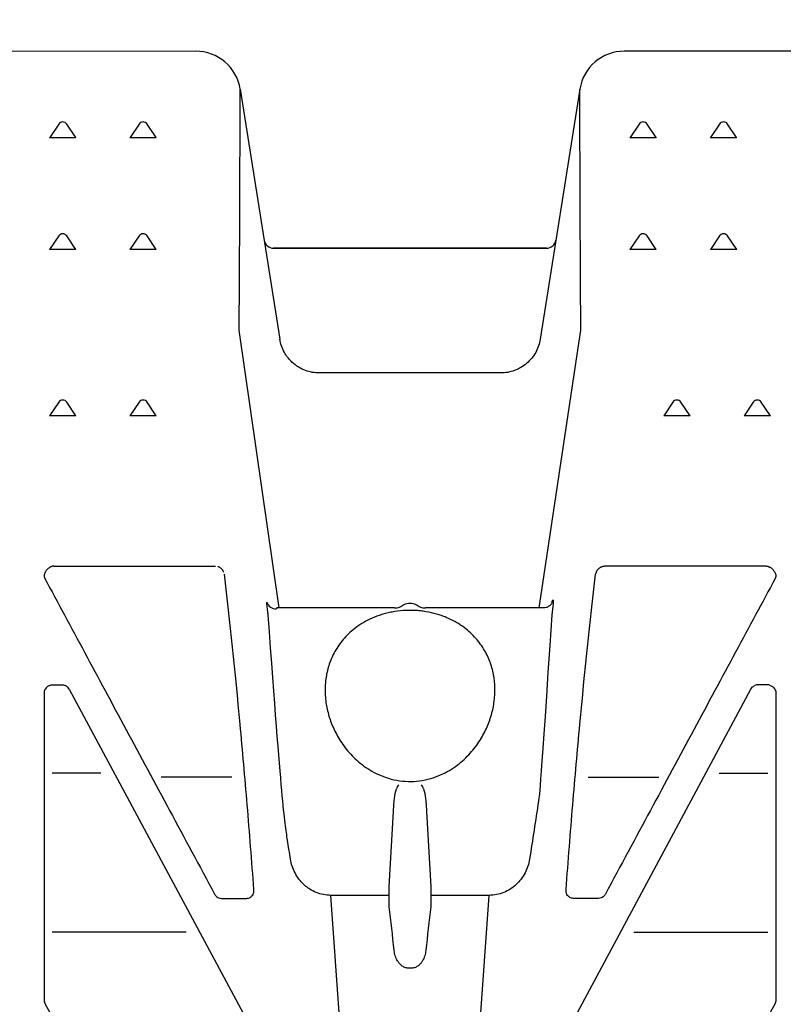
# Model space of a CAD drawing. Units: millimetres. Extents: x -2392 to -2206, y 1400 to 1501.
# Drawn here: x -2354 to -2349, y 1416 to 1422 of the extents above; entities that cross this region are included whole.
import ezdxf

# ---------------------------------------------------------------- set-up
doc = ezdxf.new("R2010")
doc.units = ezdxf.units.MM
doc.header["$LTSCALE"] = 4
doc.header["$MEASUREMENT"] = 0
doc.layers.add('Dimensions', color=7, linetype='Continuous')
doc.styles.get("Standard").update_dxf_attribs({"font": 'arial.ttf'})
doc.dimstyles.new('Civil-Metric', dxfattribs={"dimscale": 0, "dimtxt": 0.125, "dimasz": 2.75, "dimexe": 0.1, "dimexo": 0.1, "dimgap": 0.1, "dimtad": 0, "dimtih": 1, "dimtoh": 1, "dimdec": 1, "dimlfac": -1, "dimzin": 4, "dimdsep": 46, "dimlunit": 5, "dimtxsty": 'Standard', "dimcen": 0.125, "dimadec": 0, "dimazin": 2, "dimtfac": 0.75, "dimtdec": 1, "dimtofl": 0, "dimtmove": 0, "dimatfit": 3, "dimfxl": 1, "dimtolj": 1, "dimtzin": 0, "dimarcsym": 0})

# ---------------------------------------------------------------- blocks, each defined once
blk = doc.blocks.new('*D2')
at = {"layer": 'Defpoints', "color": 0, "transparency": 16777216}
for p in [(-2340.2288, 1427.7205), (-2340.2288, 1421.2049), (-2388.2288, 1421.0949)]:
    blk.add_point(p, dxfattribs=at)
at = {"layer": 'Dimensions', "color": 0, "lineweight": -2, "transparency": 16777216}
for p, q in [((-2388.2288, 1422.0949), (-2388.2288, 1429.2205)), ((-2340.2288, 1422.2049), (-2340.2288, 1429.2205)), ((-2385.4788, 1427.7205), (-2368.9946, 1427.7205)), ((-2342.9788, 1427.7205), (-2362.5698, 1427.7205))]:
    blk.add_line(p, q, dxfattribs=at)
at = {"layer": 'Dimensions', "color": 0, "transparency": 16777216}
for points in [[(-2385.4788, 1428.1789), (-2385.4788, 1427.2622), (-2388.2288, 1427.7205)], [(-2342.9788, 1428.1789), (-2342.9788, 1427.2622), (-2340.2288, 1427.7205)]]:
    blk.add_solid(points, dxfattribs=at)
at = {"layer": 'Dimensions', "color": 0, "transparency": 16777216, "insert": (-2365.7822, 1427.7205), "char_height": 0.125, "attachment_point": 5}
blk.add_mtext('\\A1;{\\H18x;48"}', dxfattribs=at)
blk = doc.blocks.new('A$C07356541')
for p, q in [((38.3081, 12.4), (36.8425, 12.3985)), ((42.614, 12.3989), (40.9739, 12.4)), ((38.5846, 12.1638), (38.8306, 10.6104)), ((40.6974, 12.1638), (40.4514, 10.6104)), ((37.456, 11.9465), (37.4003, 11.863)), ((37.5616, 11.863), (37.506, 11.9465)), ((37.956, 11.9465), (37.9003, 11.863)), ((38.0616, 11.863), (38.006, 11.9465)), ((41.066, 11.9465), (41.0103, 11.863)), ((41.1716, 11.863), (41.116, 11.9465)), ((41.566, 11.9465), (41.5103, 11.863)), ((41.6716, 11.863), (41.616, 11.9465)), ((37.4007, 11.8627), (37.3993, 11.8611)), ((37.5627, 11.8611), (37.3993, 11.8611)), ((37.5627, 11.8611), (37.5611, 11.8627)), ((37.9007, 11.8627), (37.8993, 11.8611)), ((38.0627, 11.8611), (37.8993, 11.8611)), ((38.0627, 11.8611), (38.0611, 11.8627)), ((41.0107, 11.8627), (41.0093, 11.8611)), ((41.1727, 11.8611), (41.0093, 11.8611)), ((41.1727, 11.8611), (41.1711, 11.8627)), ((41.5107, 11.8627), (41.5093, 11.8611)), ((41.6727, 11.8611), (41.5093, 11.8611)), ((41.6727, 11.8611), (41.6711, 11.8627)), ((37.456, 11.2513), (37.3991, 11.166)), ((37.5629, 11.166), (37.506, 11.2513)), ((37.956, 11.2513), (37.8991, 11.166)), ((38.0629, 11.166), (38.006, 11.2513)), ((41.066, 11.2513), (41.0091, 11.166)), ((41.1729, 11.166), (41.116, 11.2513)), ((41.566, 11.2513), (41.5091, 11.166)), ((41.6729, 11.166), (41.616, 11.2513)), ((37.5629, 11.166), (37.3991, 11.166)), ((38.0629, 11.166), (37.8991, 11.166)), ((38.7925, 11.175), (40.4895, 11.175)), ((40.4895, 11.175), (38.7925, 11.175)), ((41.1729, 11.166), (41.0091, 11.166)), ((41.6729, 11.166), (41.5091, 11.166)), ((38.8274, 8.9383), (38.5785, 10.6645)), ((40.4448, 8.9383), (40.7035, 10.6645)), ((40.2045, 10.3994), (39.0775, 10.3994)), ((37.456, 10.2175), (37.3991, 10.1321)), ((37.5629, 10.1321), (37.506, 10.2175)), ((37.956, 10.2175), (37.8991, 10.1321)), ((38.0629, 10.1321), (38.006, 10.2175)), ((41.276, 10.2175), (41.2191, 10.1321)), ((41.3829, 10.1321), (41.326, 10.2175)), ((41.776, 10.2175), (41.7191, 10.1321)), ((41.8829, 10.1321), (41.826, 10.2175)), ((37.5629, 10.1321), (37.3991, 10.1321)), ((38.0629, 10.1321), (37.8991, 10.1321)), ((41.3829, 10.1321), (41.2191, 10.1321)), ((41.8829, 10.1321), (41.7191, 10.1321)), ((37.4254, 9.1984), (38.432, 9.1984)), ((41.8566, 9.1984), (40.85, 9.1984)), ((39.5439, 8.9383), (38.8112, 8.9383)), ((40.4708, 8.9383), (39.7381, 8.9383)), ((37.42, 8.4608), (37.4751, 8.4608)), ((41.862, 8.4608), (41.8069, 8.4608)), ((37.5217, 8.4342), (38.7405, 6.1625)), ((40.5415, 6.1625), (41.7603, 8.4342)), ((37.7173, 7.9105), (37.4144, 7.9105)), ((41.5647, 7.9105), (41.8676, 7.9105)), ((38.5332, 7.8868), (38.0942, 7.8868)), ((40.7488, 7.8868), (41.1878, 7.8868)), ((39.5109, 7.2062), (39.5384, 7.6737)), ((39.7436, 7.6737), (39.7711, 7.2062)), ((39.5109, 7.1517), (39.5109, 7.2062)), ((39.7711, 7.2062), (39.7711, 7.1517)), ((38.4678, 7.1327), (38.6243, 7.1327)), ((39.5109, 7.1517), (39.1491, 7.1517)), ((39.6224, 0.47), (39.1491, 7.1517)), ((39.6596, 0.47), (40.1329, 7.1517)), ((40.1329, 7.1517), (39.7711, 7.1517)), ((40.8142, 7.1327), (40.6577, 7.1327)), ((38.2497, 6.9219), (37.4145, 6.9219)), ((41.0323, 6.9219), (41.8675, 6.9219)), ((39.6503, 6.6988), (39.6317, 6.6988))]:
    blk.add_line(p, q)
for centre, radius, start, end in [((38.3081, 12.12), 0.28, 9, 90), ((40.9739, 12.12), 0.28, 90, 171), ((37.481, 11.9299), 0.03, 33.69007, 146.30993), ((37.981, 11.9299), 0.03, 33.69007, 146.30993), ((41.091, 11.9299), 0.03, 33.69007, 146.30993), ((41.591, 11.9299), 0.03, 33.69007, 146.30993), ((37.481, 11.2347), 0.03, 33.69007, 146.30993), ((37.981, 11.2347), 0.03, 33.69007, 146.30993), ((41.091, 11.2347), 0.03, 33.69007, 146.30993), ((41.591, 11.2347), 0.03, 33.69007, 146.30993), ((38.7925, 11.235), 0.06, 189, 270), ((38.7925, 11.235), 0.06, 189, 270), ((40.4895, 11.235), 0.06, 270, 351), ((40.4895, 11.235), 0.06, 270, 351), ((37.481, 10.2009), 0.03, 33.69007, 146.30993), ((37.981, 10.2009), 0.03, 33.69007, 146.30993), ((41.301, 10.2009), 0.03, 33.69007, 146.30993), ((41.801, 10.2009), 0.03, 33.69007, 146.30993), ((38.8055, 8.9904), 0.057, 195.72789, 274.32963), ((39.6329, 7.7903), 0.0799, 142.64162, 162.64132), ((39.6491, 7.7903), 0.0799, 17.35868, 37.35838)]:
    blk.add_arc(centre, radius, start, end)
for points, knots in [([(38.5785, 10.6645), (38.5801, 10.9109), (38.5812, 11.1274), (38.5824, 11.4079), (38.5828, 11.494), (38.5832, 11.6119), (38.5833, 11.6493), (38.5835, 11.7202), (38.5836, 11.7536), (38.5841, 11.911), (38.5843, 12.0054), (38.5845, 12.1318), (38.5846, 12.1638), (38.5846, 12.1638)], [0, 0, 0, 0, 0.25, 0.25, 0.375, 0.375, 0.4375, 0.4375, 0.5, 0.5, 0.75, 0.75, 1, 1, 1, 1]), ([(40.7035, 10.6645), (40.7019, 10.9109), (40.7008, 11.1274), (40.6996, 11.4079), (40.6992, 11.494), (40.6988, 11.6119), (40.6987, 11.6493), (40.6985, 11.7202), (40.6984, 11.7536), (40.6979, 11.911), (40.6977, 12.0054), (40.6975, 12.1318), (40.6974, 12.1638), (40.6974, 12.1638)], [0, 0, 0, 0, 0.25, 0.25, 0.375, 0.375, 0.4375, 0.4375, 0.5, 0.5, 0.75, 0.75, 1, 1, 1, 1]), ([(39.0775, 10.3994), (39.0626, 10.3994), (39.048, 10.4007), (39.0191, 10.4059), (39.0048, 10.4097), (38.977, 10.42), (38.9637, 10.4263), (38.9448, 10.4374), (38.9386, 10.4414), (38.9266, 10.45), (38.9207, 10.4546), (38.9039, 10.469), (38.8936, 10.4794), (38.8796, 10.4964), (38.8752, 10.5023), (38.8669, 10.5145), (38.863, 10.5209), (38.8522, 10.5402), (38.8462, 10.5535), (38.8365, 10.5813), (38.8329, 10.5957), (38.8306, 10.6104)], [0, 0, 0, 0, 0.125, 0.125, 0.25, 0.25, 0.375, 0.375, 0.4375, 0.4375, 0.5, 0.5, 0.625, 0.625, 0.6875, 0.6875, 0.75, 0.75, 0.875, 0.875, 1, 1, 1, 1]), ([(40.4514, 10.6104), (40.4491, 10.5957), (40.4455, 10.5815), (40.4359, 10.5538), (40.4299, 10.5403), (40.4154, 10.5144), (40.4071, 10.5023), (40.3886, 10.4796), (40.3782, 10.469), (40.3557, 10.4498), (40.3437, 10.4413), (40.3248, 10.4301), (40.3183, 10.4267), (40.3049, 10.4203), (40.298, 10.4175), (40.2773, 10.4098), (40.2631, 10.4059), (40.2342, 10.4007), (40.2194, 10.3994), (40.2045, 10.3994)], [0, 0, 0, 0, 0.125, 0.125, 0.25, 0.25, 0.375, 0.375, 0.5, 0.5, 0.625, 0.625, 0.6875, 0.6875, 0.75, 0.75, 0.875, 0.875, 1, 1, 1, 1]), ([(37.3755, 9.1657), (37.3785, 9.1708), (37.3818, 9.1755), (37.3897, 9.1838), (37.3942, 9.1875), (37.3995, 9.1906)], [0, 0, 0, 0, 0.5, 0.5, 1, 1, 1, 1]), ([(37.4101, 9.1956), (37.4088, 9.1951), (37.4077, 9.1947), (37.4057, 9.1938), (37.4048, 9.1934), (37.4023, 9.1922), (37.4008, 9.1914), (37.3995, 9.1906)], [0, 0, 0, 0, 0.25, 0.25, 0.5, 0.5, 1, 1, 1, 1]), ([(37.4254, 9.1984), (37.4253, 9.1984), (37.4253, 9.1984), (37.4239, 9.1984), (37.4213, 9.1983), (37.4175, 9.1978), (37.414, 9.1969), (37.4119, 9.1962), (37.4107, 9.1958), (37.4104, 9.1957), (37.4101, 9.1956)], [0, 0, 0, 0, 0.015625, 0.015625, 0.25, 0.5, 0.75, 0.9375, 0.9375, 1, 1, 1, 1]), ([(38.483, 9.1592), (38.4807, 9.1651), (38.4775, 9.171), (38.4703, 9.1798), (38.4675, 9.1827), (38.4621, 9.1872), (38.4601, 9.1887), (38.4563, 9.1911), (38.455, 9.1919), (38.4526, 9.1931), (38.4517, 9.1935), (38.4502, 9.1943), (38.4496, 9.1945), (38.4486, 9.1949), (38.4481, 9.1951), (38.4474, 9.1954)], [0, 0, 0, 0, 0.5, 0.5, 0.75, 0.75, 0.875, 0.875, 0.9375, 0.9375, 0.96875, 0.96875, 0.984375, 0.984375, 1, 1, 1, 1]), ([(40.799, 9.1592), (40.8012, 9.1651), (40.8045, 9.171), (40.8117, 9.1798), (40.8145, 9.1827), (40.8199, 9.1872), (40.8219, 9.1887), (40.8257, 9.1911), (40.827, 9.1919), (40.8294, 9.1931), (40.8303, 9.1935), (40.8318, 9.1943), (40.8324, 9.1945), (40.8334, 9.1949), (40.8339, 9.1951), (40.8346, 9.1954)], [0, 0, 0, 0, 0.5, 0.5, 0.75, 0.75, 0.875, 0.875, 0.9375, 0.9375, 0.96875, 0.96875, 0.984375, 0.984375, 1, 1, 1, 1]), ([(40.8346, 9.1954), (40.8349, 9.1955), (40.8352, 9.1956), (40.8364, 9.1961), (40.8385, 9.1968), (40.842, 9.1977), (40.8453, 9.1982), (40.8479, 9.1984), (40.8492, 9.1984), (40.8499, 9.1984), (40.8499, 9.1984), (40.85, 9.1984)], [0, 0, 0, 0, 0.0625, 0.0625, 0.25, 0.5, 0.75, 0.875, 0.984375, 0.984375, 1, 1, 1, 1]), ([(41.8566, 9.1984), (41.8567, 9.1984), (41.8567, 9.1984), (41.8581, 9.1984), (41.8607, 9.1983), (41.8645, 9.1978), (41.868, 9.1969), (41.8701, 9.1962), (41.8713, 9.1958), (41.8716, 9.1957), (41.8719, 9.1956)], [0, 0, 0, 0, 0.015625, 0.015625, 0.25, 0.5, 0.75, 0.9375, 0.9375, 1, 1, 1, 1]), ([(41.8719, 9.1956), (41.8732, 9.1951), (41.8743, 9.1947), (41.8763, 9.1938), (41.8772, 9.1934), (41.8797, 9.1922), (41.8812, 9.1914), (41.8825, 9.1906)], [0, 0, 0, 0, 0.25, 0.25, 0.5, 0.5, 1, 1, 1, 1]), ([(41.9065, 9.1657), (41.9035, 9.1708), (41.9001, 9.1755), (41.8923, 9.1838), (41.8878, 9.1875), (41.8825, 9.1906)], [0, 0, 0, 0, 0.5, 0.5, 1, 1, 1, 1]), ([(37.3755, 9.1657), (37.3729, 9.1623), (37.3709, 9.1587), (37.3678, 9.1516), (37.3668, 9.148), (37.3656, 9.1406), (37.3655, 9.1369), (37.3665, 9.1295), (37.3676, 9.1258), (37.3694, 9.1221)], [0, 0, 0, 0, 0.25, 0.25, 0.5, 0.5, 0.75, 0.75, 1, 1, 1, 1]), ([(37.3694, 9.1221), (37.4498, 8.9727), (37.5322, 8.8195), (37.7011, 8.5056), (37.7875, 8.3451), (37.964, 8.0173), (38.054, 7.85), (38.2374, 7.5092), (38.3308, 7.3357), (38.4258, 7.1591)], [0, 0, 0, 0, 0.25, 0.25, 0.5, 0.5, 0.75, 0.75, 1, 1, 1, 1]), ([(38.6702, 7.188), (38.6568, 7.3667), (38.643, 7.5417), (38.6145, 7.8844), (38.5997, 8.052), (38.5539, 8.5429), (38.5214, 8.8537), (38.4863, 9.148)], [0, 0, 0, 0, 0.25, 0.25, 0.5, 0.5, 1, 1, 1, 1]), ([(40.6118, 7.188), (40.6252, 7.3667), (40.639, 7.5417), (40.6675, 7.8844), (40.6823, 8.052), (40.7281, 8.5429), (40.7606, 8.8537), (40.7957, 9.148)], [0, 0, 0, 0, 0.25, 0.25, 0.5, 0.5, 1, 1, 1, 1]), ([(41.9126, 9.1221), (41.8322, 8.9727), (41.7498, 8.8195), (41.5809, 8.5056), (41.4945, 8.3451), (41.318, 8.0173), (41.228, 7.85), (41.0446, 7.5092), (40.9512, 7.3357), (40.8562, 7.1591)], [0, 0, 0, 0, 0.25, 0.25, 0.5, 0.5, 0.75, 0.75, 1, 1, 1, 1]), ([(41.9065, 9.1657), (41.9091, 9.1623), (41.9111, 9.1587), (41.9142, 9.1516), (41.9152, 9.148), (41.9164, 9.1406), (41.9165, 9.1369), (41.9155, 9.1295), (41.9144, 9.1258), (41.9126, 9.1221)], [0, 0, 0, 0, 0.25, 0.25, 0.5, 0.5, 0.75, 0.75, 1, 1, 1, 1]), ([(38.7592, 8.8952), (38.7581, 8.9023), (38.7571, 8.9092), (38.7553, 8.9227), (38.7545, 8.9294), (38.7531, 8.9416), (38.7525, 8.9473), (38.7516, 8.9577), (38.7513, 8.9623), (38.7511, 8.9661)], [0, 0, 0, 0, 0.25, 0.25, 0.5, 0.5, 0.75, 0.75, 1, 1, 1, 1]), ([(38.8112, 8.938), (38.8107, 8.9379), (38.8095, 8.9379), (38.8097, 8.9351), (38.8098, 8.9335)], [0, 0, 0, 0, 0.424206, 1, 1, 1, 1]), ([(40.5245, 8.9728), (40.5246, 8.9729), (40.5246, 8.9731), (40.5241, 8.9716), (40.5221, 8.9674), (40.5165, 8.9587), (40.5053, 8.9481), (40.4889, 8.9396), (40.4765, 8.9391), (40.4707, 8.9388)], [0, 0, 0, 0, 0.036938, 0.120231, 0.200474, 0.329449, 0.544025, 0.783032, 1, 1, 1, 1]), ([(40.5309, 8.9661), (40.5307, 8.9623), (40.5304, 8.9577), (40.5295, 8.9475), (40.5289, 8.9417), (40.5275, 8.9294), (40.5267, 8.9229), (40.5249, 8.9092), (40.5239, 8.9023), (40.5228, 8.8952)], [0, 0, 0, 0, 0.25, 0.25, 0.5, 0.5, 0.75, 0.75, 1, 1, 1, 1]), ([(40.5241, 8.973), (40.5246, 8.9749), (40.5266, 8.9834), (40.5292, 8.9895), (40.5313, 8.9893), (40.5316, 8.9816), (40.5313, 8.9756), (40.5313, 8.9749)], [0, 0, 0, 0, 0.086111, 0.381426, 0.672693, 0.960097, 1, 1, 1, 1]), ([(38.8973, 7.3769), (38.8912, 7.4161), (38.8852, 7.4552), (38.8792, 7.4944), (38.8607, 7.6144), (38.8423, 7.7343), (38.7592, 8.8952)], [0, 0, 0, 0, 0.003048, 0.003048, 0.003048, 0.01238637, 0.01238637, 0.01238637, 0.01238637]), ([(39.5412, 7.8707), (39.5184, 7.8757), (39.4967, 7.8822), (39.4552, 7.8978), (39.4358, 7.9067), (39.3995, 7.926), (39.3825, 7.9364), (39.3504, 7.9584), (39.3352, 7.9701), (39.2924, 8.0066), (39.2679, 8.0324), (39.225, 8.0855), (39.2065, 8.1132), (39.175, 8.1685), (39.162, 8.1964), (39.1407, 8.2524), (39.1323, 8.2805), (39.123, 8.3228), (39.1204, 8.3369), (39.1164, 8.3653), (39.1149, 8.3795), (39.1122, 8.4219), (39.1126, 8.4498), (39.1177, 8.5051), (39.1225, 8.5323), (39.1369, 8.5862), (39.1464, 8.6128), (39.1649, 8.6522), (39.1718, 8.6651), (39.1869, 8.6906), (39.1951, 8.7031), (39.2221, 8.7399), (39.2429, 8.7636), (39.2801, 8.7974), (39.2935, 8.8084), (39.3221, 8.8293), (39.3373, 8.8392), (39.3699, 8.858), (39.3872, 8.8669), (39.4245, 8.8833), (39.4441, 8.8907), (39.4751, 8.9003), (39.4857, 8.9032), (39.5074, 8.9086), (39.5185, 8.9111), (39.5523, 8.9174), (39.5754, 8.9204), (39.6108, 8.9229), (39.6228, 8.9234), (39.6467, 8.9236), (39.6586, 8.9234), (39.6821, 8.9222), (39.6939, 8.9213), (39.7172, 8.9188), (39.7288, 8.9172), (39.7631, 8.9115), (39.7851, 8.9065), (39.8168, 8.8973), (39.8271, 8.894), (39.8471, 8.887), (39.8568, 8.8832), (39.8851, 8.8715), (39.9028, 8.8629), (39.928, 8.849), (39.9362, 8.8441), (39.952, 8.8343), (39.9595, 8.8293), (39.9961, 8.8036), (40.0211, 8.7813), (40.054, 8.7459), (40.0641, 8.7337), (40.0827, 8.7092), (40.0912, 8.6967), (40.1144, 8.6588), (40.127, 8.6329), (40.1472, 8.5797), (40.1549, 8.5524), (40.1654, 8.4976), (40.1682, 8.47), (40.1696, 8.4145), (40.1682, 8.3866), (40.161, 8.3303), (40.1551, 8.3019), (40.1388, 8.2449), (40.1285, 8.2166), (40.103, 8.1607), (40.0878, 8.1331), (40.0608, 8.0922), (40.0511, 8.0787), (40.0301, 8.0519), (40.0187, 8.0386), (39.9825, 7.9999), (39.9551, 7.9754), (39.9075, 7.9416), (39.8904, 7.9307), (39.8545, 7.9108), (39.8355, 7.9017), (39.7951, 7.8856), (39.7735, 7.8785), (39.7289, 7.8677), (39.7059, 7.8638), (39.6583, 7.8595), (39.6346, 7.8592), (39.5875, 7.8623), (39.5639, 7.8657), (39.5412, 7.8707)], [0, 0, 0, 0, 0.015625, 0.015625, 0.03125, 0.03125, 0.046875, 0.046875, 0.0625, 0.0625, 0.09375, 0.09375, 0.125, 0.125, 0.15625, 0.15625, 0.1875, 0.1875, 0.203125, 0.203125, 0.21875, 0.21875, 0.25, 0.25, 0.28125, 0.28125, 0.3125, 0.3125, 0.328125, 0.328125, 0.34375, 0.34375, 0.375, 0.375, 0.390625, 0.390625, 0.40625, 0.40625, 0.421875, 0.421875, 0.4375, 0.4375, 0.445313, 0.445313, 0.453125, 0.453125, 0.46875, 0.46875, 0.476563, 0.476563, 0.484375, 0.484375, 0.492188, 0.492188, 0.5, 0.5, 0.515625, 0.515625, 0.523438, 0.523438, 0.53125, 0.53125, 0.546875, 0.546875, 0.554688, 0.554688, 0.5625, 0.5625, 0.59375, 0.59375, 0.609375, 0.609375, 0.625, 0.625, 0.65625, 0.65625, 0.6875, 0.6875, 0.71875, 0.71875, 0.75, 0.75, 0.78125, 0.78125, 0.8125, 0.8125, 0.84375, 0.84375, 0.859375, 0.859375, 0.875, 0.875, 0.90625, 0.90625, 0.921875, 0.921875, 0.9375, 0.9375, 0.953125, 0.953125, 0.96875, 0.96875, 0.984375, 0.984375, 1, 1, 1, 1]), ([(40.5228, 8.8952), (40.4521, 7.8151), (40.4461, 7.776), (40.4401, 7.7368), (40.4217, 7.6169), (40.4032, 7.4969), (40.3847, 7.3769)], [0, 0, 0, 0, 0.003048, 0.003048, 0.003048, 0.01238637, 0.01238637, 0.01238637, 0.01238637]), ([(37.3999, 8.4566), (37.3966, 8.4554), (37.3936, 8.4539), (37.3883, 8.4508), (37.386, 8.4491), (37.3796, 8.4439), (37.3762, 8.4402), (37.3709, 8.4325), (37.3689, 8.4284), (37.3662, 8.4203), (37.3655, 8.4162), (37.3653, 8.4121)], [0, 0, 0, 0, 0.125, 0.125, 0.25, 0.25, 0.5, 0.5, 0.75, 0.75, 1, 1, 1, 1]), ([(37.3999, 8.4566), (37.403, 8.4579), (37.4062, 8.4589), (37.413, 8.4604), (37.4165, 8.4608), (37.42, 8.4608)], [0, 0, 0, 0, 0.5, 0.5, 1, 1, 1, 1]), ([(37.5217, 8.4342), (37.5193, 8.4384), (37.5162, 8.4424), (37.5078, 8.45), (37.5026, 8.4536), (37.4957, 8.4563)], [0, 0, 0, 0, 0.5, 0.5, 1, 1, 1, 1]), ([(41.7603, 8.4342), (41.7627, 8.4384), (41.7658, 8.4424), (41.7742, 8.45), (41.7794, 8.4536), (41.7863, 8.4563)], [0, 0, 0, 0, 0.5, 0.5, 1, 1, 1, 1]), ([(41.8821, 8.4566), (41.879, 8.4579), (41.8757, 8.4589), (41.869, 8.4604), (41.8655, 8.4608), (41.862, 8.4608)], [0, 0, 0, 0, 0.5, 0.5, 1, 1, 1, 1]), ([(41.8821, 8.4566), (41.8854, 8.4554), (41.8884, 8.4539), (41.8937, 8.4508), (41.896, 8.4491), (41.9024, 8.4439), (41.9058, 8.4402), (41.9111, 8.4325), (41.9131, 8.4284), (41.9158, 8.4203), (41.9165, 8.4162), (41.9167, 8.4121)], [0, 0, 0, 0, 0.125, 0.125, 0.25, 0.25, 0.5, 0.5, 0.75, 0.75, 1, 1, 1, 1]), ([(37.3653, 8.4121), (37.3654, 8.1178), (37.3655, 7.8111), (37.3657, 7.1735), (37.3657, 6.8425), (37.3658, 6.4992)], [0, 0, 0, 0, 0.5, 0.5, 1, 1, 1, 1]), ([(41.9167, 8.4121), (41.9166, 8.1178), (41.9165, 7.8111), (41.9163, 7.1735), (41.9162, 6.8425), (41.9162, 6.4992)], [0, 0, 0, 0, 0.5, 0.5, 1, 1, 1, 1]), ([(39.5384, 7.6737), (39.539, 7.6841), (39.5396, 7.6945), (39.5403, 7.7048), (39.5409, 7.7152), (39.5415, 7.7256), (39.5422, 7.7361)], [0, 0, 0, 0, 0.000798491, 0.000798491, 0.000798491, 0.00160116, 0.00160116, 0.00160116, 0.00160116]), ([(39.5422, 7.7361), (39.5425, 7.7411), (39.543, 7.7461), (39.5436, 7.751), (39.5437, 7.7521), (39.5438, 7.7532), (39.544, 7.7542)], [0, 0, 0, 0, 0.0003858386, 0.0003858386, 0.0003858386, 0.0004684916, 0.0004684916, 0.0004684916, 0.0004684916]), ([(39.738, 7.7542), (39.7382, 7.7532), (39.7383, 7.7521), (39.7384, 7.751), (39.739, 7.7461), (39.7394, 7.7411), (39.7398, 7.7361)], [0, 0, 0, 0, 0.0000826751, 0.0000826751, 0.0000826751, 0.000468617, 0.000468617, 0.000468617, 0.000468617]), ([(39.7398, 7.7361), (39.7404, 7.7267), (39.741, 7.7173), (39.7416, 7.7079), (39.7423, 7.6965), (39.7429, 7.6851), (39.7436, 7.6737)], [0, 0, 0, 0, 0.000723113, 0.000723113, 0.000723113, 0.001601159, 0.001601159, 0.001601159, 0.001601159]), ([(39.1491, 7.1517), (39.1334, 7.1516), (39.118, 7.153), (39.0876, 7.1589), (39.0725, 7.1634), (39.0438, 7.175), (39.0301, 7.1821), (39.0107, 7.1946), (39.0043, 7.1991), (38.9922, 7.2085), (38.9863, 7.2135), (38.9696, 7.2291), (38.9594, 7.2405), (38.9409, 7.2649), (38.9328, 7.2777), (38.9188, 7.3044), (38.9129, 7.3184), (38.9033, 7.3472), (38.8997, 7.3619), (38.8973, 7.3769)], [0, 0, 0, 0, 0.125, 0.125, 0.25, 0.25, 0.375, 0.375, 0.4375, 0.4375, 0.5, 0.5, 0.625, 0.625, 0.75, 0.75, 0.875, 0.875, 1, 1, 1, 1]), ([(40.3847, 7.3769), (40.3823, 7.3619), (40.3787, 7.3471), (40.3691, 7.3185), (40.3633, 7.3046), (40.3493, 7.2778), (40.3411, 7.2648), (40.3227, 7.2406), (40.3126, 7.2293), (40.2903, 7.2085), (40.278, 7.1988), (40.2519, 7.1821), (40.2383, 7.175), (40.2097, 7.1634), (40.1946, 7.1589), (40.1641, 7.153), (40.1486, 7.1516), (40.1329, 7.1517)], [0, 0, 0, 0, 0.125, 0.125, 0.25, 0.25, 0.375, 0.375, 0.5, 0.5, 0.625, 0.625, 0.75, 0.75, 0.875, 0.875, 1, 1, 1, 1]), ([(38.6243, 7.1327), (38.6285, 7.1327), (38.6326, 7.1332), (38.6403, 7.1354), (38.6437, 7.1368), (38.6528, 7.1421), (38.6572, 7.1464), (38.6639, 7.1555), (38.6662, 7.1602), (38.6694, 7.1699), (38.6702, 7.1748), (38.6704, 7.1797)], [0, 0, 0, 0, 0.125, 0.125, 0.25, 0.25, 0.5, 0.5, 0.75, 0.75, 1, 1, 1, 1]), ([(40.6577, 7.1327), (40.6535, 7.1327), (40.6494, 7.1332), (40.6417, 7.1354), (40.6383, 7.1368), (40.6292, 7.1421), (40.6248, 7.1464), (40.6181, 7.1555), (40.6158, 7.1602), (40.6126, 7.1699), (40.6118, 7.1748), (40.6116, 7.1797)], [0, 0, 0, 0, 0.125, 0.125, 0.25, 0.25, 0.5, 0.5, 0.75, 0.75, 1, 1, 1, 1]), ([(38.4258, 7.1591), (38.4274, 7.156), (38.4293, 7.153), (38.4339, 7.1472), (38.4367, 7.1445), (38.4435, 7.1394), (38.4474, 7.1371), (38.4568, 7.1337), (38.4622, 7.1327), (38.4678, 7.1327)], [0, 0, 0, 0, 0.25, 0.25, 0.5, 0.5, 0.75, 0.75, 1, 1, 1, 1]), ([(40.8562, 7.1591), (40.8546, 7.156), (40.8527, 7.153), (40.8481, 7.1472), (40.8453, 7.1445), (40.8385, 7.1394), (40.8346, 7.1371), (40.8252, 7.1337), (40.8197, 7.1327), (40.8142, 7.1327)], [0, 0, 0, 0, 0.25, 0.25, 0.5, 0.5, 0.75, 0.75, 1, 1, 1, 1]), ([(39.5117, 7.0807), (39.5114, 7.0832), (39.5112, 7.0857), (39.5111, 7.0883), (39.5111, 7.0895), (39.511, 7.0908), (39.511, 7.0921), (39.511, 7.0933), (39.511, 7.0946), (39.511, 7.0959)], [0, 0, 0, 0, 0.0002988617, 0.0002988617, 0.0002988617, 0.0004485148, 0.0004485148, 0.0004485148, 0.0005982007, 0.0005982007, 0.0005982007, 0.0005982007]), ([(39.771, 7.0959), (39.771, 7.0946), (39.771, 7.0933), (39.771, 7.0921), (39.771, 7.0902), (39.7709, 7.0883), (39.7708, 7.0864), (39.7707, 7.0845), (39.7705, 7.0826), (39.7703, 7.0807)], [0, 0, 0, 0, 0.0001494636, 0.0001494636, 0.0001494636, 0.0003737715, 0.0003737715, 0.0003737715, 0.000598329, 0.000598329, 0.000598329, 0.000598329]), ([(39.6317, 6.6988), (39.6275, 6.6988), (39.6233, 6.6993), (39.6153, 6.7009), (39.6114, 6.7021), (39.6043, 6.705), (39.6009, 6.7067), (39.5946, 6.7105), (39.5917, 6.7125), (39.5836, 6.719), (39.5788, 6.7237), (39.5706, 6.7335), (39.5671, 6.7386), (39.5577, 6.7541), (39.5531, 6.765), (39.5462, 6.7868), (39.544, 6.7979), (39.5428, 6.809)], [0, 0, 0, 0, 0.0625, 0.0625, 0.125, 0.125, 0.1875, 0.1875, 0.25, 0.25, 0.375, 0.375, 0.5, 0.5, 0.75, 0.75, 1, 1, 1, 1]), ([(39.7392, 6.809), (39.738, 6.7979), (39.7358, 6.7869), (39.729, 6.7652), (39.7245, 6.7545), (39.7151, 6.7389), (39.7115, 6.7337), (39.7033, 6.7238), (39.6985, 6.7191), (39.6904, 6.7126), (39.6875, 6.7106), (39.6812, 6.7068), (39.6778, 6.7051), (39.667, 6.7007), (39.6588, 6.6988), (39.6503, 6.6988)], [0, 0, 0, 0, 0.25, 0.25, 0.5, 0.5, 0.625, 0.625, 0.75, 0.75, 0.8125, 0.8125, 0.875, 0.875, 1, 1, 1, 1]), ([(37.3658, 6.4992), (37.3657, 6.495), (37.3661, 6.4908), (37.368, 6.4824), (37.3696, 6.4783), (37.3718, 6.4742)], [0, 0, 0, 0, 0.5, 0.5, 1, 1, 1, 1]), ([(41.9162, 6.4992), (41.9163, 6.495), (41.9159, 6.4908), (41.9139, 6.4824), (41.9124, 6.4783), (41.9102, 6.4742)], [0, 0, 0, 0, 0.5, 0.5, 1, 1, 1, 1]), ([(37.3718, 6.4742), (37.5748, 6.1239), (37.7832, 5.7643), (38.1028, 5.2128), (38.2105, 5.0269), (38.4279, 4.6518), (38.5376, 4.4624), (38.6484, 4.2712)], [0, 0, 0, 0, 0.5, 0.5, 0.75, 0.75, 1, 1, 1, 1]), ([(41.9102, 6.4742), (41.7072, 6.1239), (41.4988, 5.7643), (41.1792, 5.2128), (41.0715, 5.0269), (40.8541, 4.6518), (40.7444, 4.4624), (40.6336, 4.2712)], [0, 0, 0, 0, 0.5, 0.5, 0.75, 0.75, 1, 1, 1, 1])]:
    blk.add_open_spline(points, degree=3, knots=knots)
for points in [[(38.7332, 11.2256), (38.7332, 11.2256), (38.7332, 11.2256), (38.7332, 11.2256)], [(40.5488, 11.2256), (40.5488, 11.2256), (40.5488, 11.2256), (40.5488, 11.2256)], [(38.7925, 11.175), (38.7925, 11.175), (38.7925, 11.175), (38.7925, 11.175)], [(40.4895, 11.175), (40.4895, 11.175), (40.4895, 11.175), (40.4895, 11.175)], [(40.7957, 9.148), (40.7962, 9.1512), (40.7971, 9.1544), (40.7983, 9.1575)], [(40.799, 9.1592), (40.7988, 9.1586), (40.7985, 9.158), (40.7983, 9.1575)], [(38.7511, 8.9661), (38.7509, 8.9691), (38.7508, 8.972), (38.7507, 8.9749)], [(40.5313, 8.9749), (40.5312, 8.972), (40.531, 8.9691), (40.5309, 8.9661)], [(37.4751, 8.4608), (37.4823, 8.4608), (37.4893, 8.4591), (37.4957, 8.4563)], [(41.8069, 8.4608), (41.7996, 8.4608), (41.7927, 8.4591), (41.7863, 8.4563)], [(39.544, 7.7542), (39.5465, 7.7745), (39.5506, 7.7945), (39.5567, 7.8141)], [(39.7253, 7.8141), (39.7314, 7.7945), (39.7355, 7.7745), (39.738, 7.7542)], [(38.6704, 7.1797), (38.6705, 7.1824), (38.6704, 7.1852), (38.6702, 7.188)], [(40.6116, 7.1797), (40.6115, 7.1824), (40.6116, 7.1852), (40.6118, 7.188)], [(39.511, 7.0959), (39.511, 7.1145), (39.5109, 7.1331), (39.5109, 7.1517)], [(39.7711, 7.1517), (39.7711, 7.1331), (39.771, 7.1145), (39.771, 7.0959)], [(39.5428, 6.809), (39.5327, 6.9012), (39.5224, 6.9918), (39.5117, 7.0807)], [(39.7703, 7.0807), (39.7596, 6.9918), (39.7493, 6.9012), (39.7392, 6.809)]]:
    blk.add_open_spline(points, degree=3)
blk.add_spline([(39.5439, 8.9383), (39.5765, 8.9431), (39.6043, 8.96), (39.641, 8.9681), (39.6778, 8.9599), (39.7056, 8.9431), (39.738, 8.9383)], degree=3)

msp = doc.modelspace()

# ---------------------------------------------------------------- block references
msp.add_blockref('A$C07356541', (-2391.4511, 1409.6379))

# ---------------------------------------------------------------- dimensions: what is measured, and where the dimension line sits
at = {"layer": 'Dimensions'}
dim = msp.add_linear_dim(base=(-2340.2288, 1427.7205), p1=(-2388.2288, 1421.0949), p2=(-2340.2288, 1421.2049), text='{\\H18x;48"}', dimstyle='Civil-Metric', override={"dimscale": 1, "dimexe": 1.5, "dimexo": 1, "dimgap": 1, "dimpost": '"'}, dxfattribs=at)
dim.commit()
dim.dimension.update_dxf_attribs({"geometry": '*D2', "text_midpoint": (-2365.7822, 1427.7205), "dimtype": 160})

doc.saveas('drawing.dxf')
